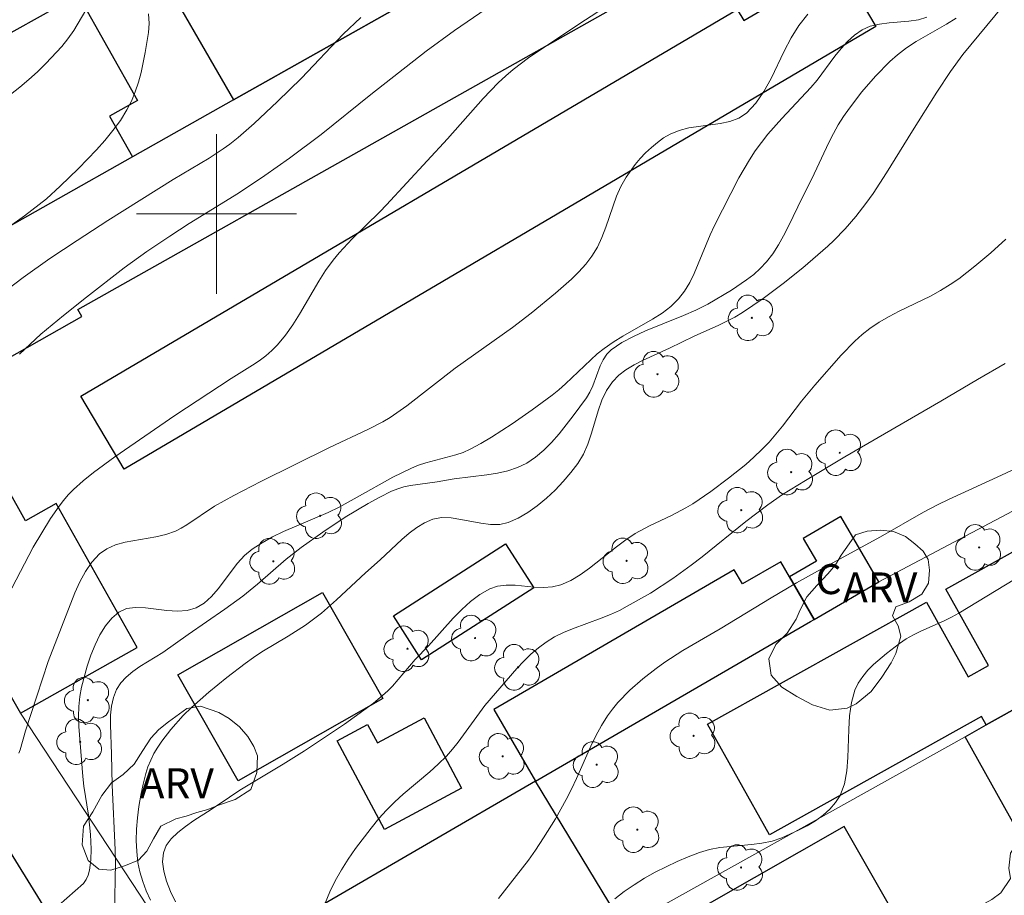
# Model space of a CAD drawing. Units: metres. Extents: x 278770 to 279286, y 1672672 to 1673237.
# Drawn here: x 278990 to 279039, y 1672966 to 1673010 of the extents above; entities that cross this region are included whole.
import ezdxf

# ---------------------------------------------------------------- set-up
doc = ezdxf.new("R2010")
doc.units = ezdxf.units.M
doc.header["$MEASUREMENT"] = 0
for name, color, linetype, lineweight, true_color in [('Arvores_Isoladas', 7, 'Continuous', 18, 0x00ff33), ('Curvas_Intermediarias', 7, 'Continuous', 9, 0x783c14), ('Curvas_Mestras', 7, 'Continuous', 20, 0x783c14), ('Topon_Vegetacao', 7, 'Continuous', 9, 0x00ff33), ('Vegetacao', 7, 'Orla8', 9, 0x00ff33)]:
    doc.layers.add(name, color=color, linetype=linetype, lineweight=lineweight, true_color=true_color)
for name, color, linetype, lineweight in [('Cerca', 8, 'Cerca', 20), ('Edificacoes', 7, 'Continuous', 30), ('Malha_Coordenadas', 7, 'Continuous', 15), ('Muro_Grade', 8, 'Continuous', 20), ('Pavimentacao_Asfaltica_Mfio', 10, 'Continuous', 30), ('Topon_Fundacao_Const_Ruinas', 7, 'Continuous', 9)]:
    doc.layers.add(name, color=color, linetype=linetype, lineweight=lineweight)
doc.styles.add('Arial', font='arial.ttf', dxfattribs={"height": 1.5})
doc.styles.get("Standard").update_dxf_attribs({"font": 'arial.ttf'})
doc.linetypes.add('Cerca', pattern='A,10,0,["X",Standard,S=1,R=0,X=0,Y=-0.5],0.1', length=10.1)
doc.linetypes.add('Orla8', pattern='A,6,-0.5,["V",Standard,S=1,R=0,X=-0.5,Y=-1],-0.5,6,-0.5,["V",Standard,S=1,R=0,X=-0.5,Y=-1],-0.5', length=14)

# ---------------------------------------------------------------- blocks, each defined once
blk = doc.blocks.new('Arvore')
at = {"layer": 'Arvores_Isoladas'}
blk.add_lwpolyline([(-0.718, 0.493, 0.872324), (-0.722, -0.551, 0.862983), (0.284, -0.827, 0.900105), (0.89, 0.029, 0.863155), (0.262, 0.861, 0.882486)], format="xyb", close=True, dxfattribs=at)
blk.add_circle((0, 0), 0.0286, dxfattribs=at)

msp = doc.modelspace()

# ---------------------------------------------------------------- linework, layer by layer
at = {"layer": 'Cerca', "flags": 128}
msp.add_lwpolyline([(279033.151, 1672981.583), (279046.238, 1672988.502), (279049.415, 1672990.182), (279054.383, 1672992.809)], dxfattribs=at)
at = {"layer": 'Curvas_Intermediarias', "flags": 128}
for points, elevation in [([(278993.891, 1673010.957), (278992.856, 1673009.19), (278992.57, 1673008.772), (278992.254, 1673008.381), (278991.457, 1673007.533), (278991.037, 1673007.123), (278990.603, 1673006.726), (278990.156, 1673006.345), (278989.695, 1673005.985)], 22), ([(278989.759, 1672981.268), (278990.822, 1672983.312), (278991.702, 1672984.754), (278992.12, 1672985.37), (278992.346, 1672985.662), (278992.586, 1672985.939), (278992.845, 1672986.198), (278993.337, 1672986.633), (278993.85, 1672987.049), (278994.917, 1672987.84), (278997.923, 1672989.912), (279000.735, 1672991.764), (279001.796, 1672992.423), (279002.14, 1672992.654), (279002.47, 1672992.898), (279002.779, 1672993.161), (279003.061, 1672993.45), (279003.454, 1672993.933), (279003.814, 1672994.448), (279004.15, 1672994.984), (279005.121, 1672996.634), (279005.464, 1672997.168), (279005.834, 1672997.679), (279006.139, 1672998.05), (279006.797, 1672998.752), (279008.181, 1673000.103), (279008.516, 1673000.45), (279011.556, 1673003.769), (279013.345, 1673005.787), (279014.092, 1673006.558), (279014.484, 1673006.923), (279014.85, 1673007.233), (279015.619, 1673007.813), (279018.127, 1673009.5), (279020.652, 1673011.156)], 26), ([(278988.764, 1672998.754), (278990.4, 1672999.904), (278991.135, 1673000.47), (278991.492, 1673000.765), (278992.174, 1673001.385), (278993.091, 1673002.279), (278993.991, 1673003.204), (278994.419, 1673003.683), (278994.821, 1673004.176), (278995.191, 1673004.685), (278995.522, 1673005.213), (278995.747, 1673005.651), (278995.936, 1673006.113), (278996.094, 1673006.593), (278996.226, 1673007.085), (278996.436, 1673008.091), (278996.605, 1673009.093), (278996.636, 1673009.539), (278996.606, 1673010.022)], 23), ([(278990.112, 1672972.997), (278990.182, 1672973.176), (278990.444, 1672974.126), (278991.583, 1672977.59), (278992.907, 1672981.029), (278993.16, 1672981.585), (278993.445, 1672982.104), (278993.771, 1672982.574), (278994.147, 1672982.979), (278994.518, 1672983.242), (278994.949, 1672983.43), (278995.424, 1672983.565), (278996.967, 1672983.842), (278997.47, 1672983.959), (278997.942, 1672984.122), (278998.239, 1672984.265), (278998.525, 1672984.431), (278999.903, 1672985.379), (279000.865, 1672985.909), (279002.228, 1672986.608), (279005.662, 1672988.311), (279007.583, 1672989.206), (279008.332, 1672989.595), (279008.694, 1672989.811), (279009.531, 1672990.388), (279011.944, 1672992.281), (279014.815, 1672994.322), (279015.741, 1672995.04), (279016.972, 1672996.035), (279017.765, 1672996.731), (279018.135, 1672997.099), (279018.479, 1672997.485), (279018.79, 1672997.892), (279019.064, 1672998.343), (279019.29, 1672998.828), (279019.485, 1672999.335), (279020.025, 1673000.888), (279020.241, 1673001.38), (279020.5, 1673001.844), (279020.95, 1673002.473), (279021.204, 1673002.776), (279021.475, 1673003.065), (279021.763, 1673003.336), (279022.064, 1673003.585), (279022.377, 1673003.808), (279022.702, 1673004), (279023.152, 1673004.185), (279023.643, 1673004.305), (279025.2, 1673004.523), (279025.689, 1673004.631), (279026.135, 1673004.8), (279026.52, 1673005.053), (279026.992, 1673005.551), (279027.396, 1673006.136), (279027.754, 1673006.782), (279028.417, 1673008.15), (279028.764, 1673008.819), (279029.15, 1673009.444), (279029.597, 1673009.997)], 27), ([(278988.736, 1672962.439), (278993.338, 1672966.476), (278993.473, 1672966.676), (278993.572, 1672966.901), (278993.642, 1672967.144), (278993.686, 1672967.401), (278993.711, 1672967.666), (278993.723, 1672968.197), (278993.7, 1672968.933), (278993.591, 1672969.898), (278993.369, 1672971.347), (278993.309, 1672971.831), (278993.116, 1672974.341), (278993.103, 1672974.846), (278993.115, 1672975.345), (278993.161, 1672975.836), (278993.249, 1672976.316), (278993.533, 1672977.365), (278993.715, 1672977.905), (278993.926, 1672978.433), (278994.169, 1672978.931), (278994.446, 1672979.382), (278994.759, 1672979.768), (278995.111, 1672980.072), (278995.496, 1672980.242), (278995.95, 1672980.299), (278996.452, 1672980.279), (278997.521, 1672980.151), (278998.046, 1672980.115), (278998.539, 1672980.143), (278998.98, 1672980.273), (278999.382, 1672980.522), (278999.745, 1672980.852), (279000.08, 1672981.239), (279001.046, 1672982.51), (279001.397, 1672982.894), (279001.783, 1672983.22), (279002.283, 1672983.543), (279002.807, 1672983.832), (279003.35, 1672984.095), (279005.587, 1672985.062), (279006.133, 1672985.325), (279007.039, 1672985.814), (279008.834, 1672986.826), (279009.755, 1672987.276), (279010.113, 1672987.416), (279010.483, 1672987.532), (279011.986, 1672987.933), (279012.348, 1672988.063), (279012.696, 1672988.221), (279013.232, 1672988.512), (279013.76, 1672988.822), (279014.796, 1672989.488), (279015.806, 1672990.198), (279016.794, 1672990.93), (279017.134, 1672991.202), (279017.462, 1672991.491), (279018.73, 1672992.702), (279019.057, 1672992.991), (279019.397, 1672993.265), (279019.857, 1672993.587), (279020.342, 1672993.883), (279021.829, 1672994.73), (279022.297, 1672995.036), (279022.73, 1672995.372), (279023.117, 1672995.749), (279023.422, 1672996.139), (279023.683, 1672996.567), (279023.91, 1672997.024), (279024.702, 1672998.959), (279024.924, 1672999.424), (279026.133, 1673001.801), (279026.667, 1673002.718), (279026.959, 1673003.159), (279027.27, 1673003.58), (279027.6, 1673003.988), (279028.301, 1673004.776), (279029.742, 1673006.325), (279030.054, 1673006.701), (279030.953, 1673007.897), (279031.262, 1673008.279), (279031.587, 1673008.635), (279031.935, 1673008.953), (279032.312, 1673009.221), (279032.72, 1673009.404), (279033.177, 1673009.511), (279033.664, 1673009.569), (279034.657, 1673009.648), (279035.125, 1673009.722), (279035.549, 1673009.854)], 28), ([(279007.218, 1673009.833), (279006.342, 1673008.998), (279004.251, 1673006.799), (279003.054, 1673005.629), (279001.885, 1673004.532), (279001.08, 1673003.835), (279000.665, 1673003.503), (279000.331, 1673003.256), (278999.634, 1673002.801), (278997.839, 1673001.732), (278994.562, 1672999.676), (278993.025, 1672998.675), (278991.666, 1672997.764), (278990.331, 1672996.82), (278989.5, 1672996.181)], 24), ([(278994.893, 1672964.968), (278994.946, 1672967.532), (278994.939, 1672968.169), (278994.774, 1672971.41), (278994.747, 1672972.961), (278994.689, 1672974.424), (278994.7, 1672974.901), (278994.747, 1672975.359), (278994.842, 1672975.791), (278994.997, 1672976.189), (278995.209, 1672976.518), (278995.484, 1672976.815), (278995.809, 1672977.086), (278996.17, 1672977.339), (278997.319, 1672978.052), (278998.585, 1672978.945), (279000.424, 1672980.206), (279001.324, 1672980.862), (279002.057, 1672981.462), (279003.486, 1672982.714), (279004.234, 1672983.293), (279005.33, 1672984.063), (279006.448, 1672984.812), (279007.591, 1672985.509), (279008.174, 1672985.828), (279008.765, 1672986.121), (279009.069, 1672986.242), (279009.385, 1672986.334), (279009.709, 1672986.402), (279011.045, 1672986.584), (279011.902, 1672986.735), (279013.533, 1672986.938), (279014.066, 1672987.025), (279014.581, 1672987.143), (279015.07, 1672987.305), (279015.526, 1672987.526), (279015.967, 1672987.821), (279016.381, 1672988.17), (279016.773, 1672988.561), (279017.145, 1672988.985), (279017.845, 1672989.889), (279018.51, 1672990.795), (279018.69, 1672991.083), (279018.835, 1672991.4), (279019.205, 1672992.397), (279019.351, 1672992.703), (279019.531, 1672992.975), (279019.759, 1672993.2), (279020.289, 1672993.561), (279020.863, 1672993.873), (279021.471, 1672994.151), (279023.372, 1672994.911), (279023.993, 1672995.185), (279024.589, 1672995.492), (279025.773, 1672996.183), (279026.531, 1672996.696), (279026.885, 1672996.976), (279027.216, 1672997.276), (279027.518, 1672997.598), (279027.836, 1672998.008), (279028.122, 1672998.447), (279028.383, 1672998.907), (279028.627, 1672999.383), (279029.321, 1673000.842), (279029.789, 1673001.763), (279030.646, 1673003.58), (279030.874, 1673004.025), (279031.118, 1673004.459), (279031.385, 1673004.877), (279031.678, 1673005.297), (279032.304, 1673006.116), (279032.981, 1673006.898), (279033.705, 1673007.629), (279034.084, 1673007.971), (279034.534, 1673008.322), (279035.017, 1673008.638), (279036.538, 1673009.506), (279037.025, 1673009.811)], 29), ([(278997.948, 1672965.555), (278997.708, 1672966.075), (278997.507, 1672966.591), (278997.367, 1672967.092), (278997.306, 1672967.569), (278997.344, 1672968.013), (278997.486, 1672968.375), (278997.732, 1672968.714), (278998.059, 1672969.033), (278998.446, 1672969.336), (278998.868, 1672969.626), (278999.732, 1672970.179), (279000.645, 1672970.808), (279001.174, 1672971.15), (279003.339, 1672972.447), (279004.407, 1672973.119), (279006.402, 1672974.454), (279007.376, 1672975.151), (279007.851, 1672975.514), (279008.315, 1672975.889), (279008.571, 1672976.119), (279008.814, 1672976.366), (279009.95, 1672977.687), (279010.609, 1672978.377), (279011.851, 1672979.762), (279012.278, 1672980.199), (279012.72, 1672980.6), (279013.184, 1672980.952), (279013.674, 1672981.239), (279014.07, 1672981.373), (279014.5, 1672981.421), (279014.956, 1672981.411), (279015.898, 1672981.322), (279016.363, 1672981.299), (279016.81, 1672981.326), (279017.229, 1672981.43), (279017.727, 1672981.657), (279018.205, 1672981.94), (279018.669, 1672982.264), (279020.027, 1672983.343), (279020.487, 1672983.689), (279020.96, 1672984.006), (279021.67, 1672984.393), (279022.772, 1672984.911), (279023.49, 1672985.282), (279023.832, 1672985.493), (279024.74, 1672986.113), (279025.628, 1672986.768), (279026.484, 1672987.462), (279026.896, 1672987.826), (279027.294, 1672988.2), (279027.656, 1672988.573), (279028.326, 1672989.371), (279029.282, 1672990.621), (279029.947, 1672991.429), (279031.258, 1672992.927), (279031.949, 1672993.637), (279032.315, 1672993.966), (279032.697, 1672994.271), (279033.166, 1672994.589), (279033.66, 1672994.875), (279034.17, 1672995.138), (279035.731, 1672995.891), (279036.236, 1672996.164), (279036.722, 1672996.464), (279037.143, 1672996.757), (279037.958, 1672997.381), (279038.746, 1672998.046), (279039.51, 1672998.738)], 31), ([(279039.477, 1672992.517), (279038.083, 1672991.713), (279036.243, 1672990.62), (279031.447, 1672987.845), (279029.475, 1672986.662), (279028.334, 1672985.948), (279027.596, 1672985.442), (279027.035, 1672985.026), (279026.484, 1672984.597), (279024.309, 1672982.838), (279023.757, 1672982.411), (279022.831, 1672981.744), (279021.713, 1672981.021), (279020.557, 1672980.36), (279020.165, 1672980.154), (279019.712, 1672979.942), (279019.245, 1672979.755), (279017.821, 1672979.234), (279017.36, 1672979.042), (279016.917, 1672978.823), (279016.499, 1672978.567), (279016.109, 1672978.275), (279015.737, 1672977.955), (279015.382, 1672977.61), (279015.038, 1672977.248), (279013.438, 1672975.387), (279012.088, 1672973.555), (279011.805, 1672973.201), (279011.506, 1672972.861), (279011.101, 1672972.454), (279010.675, 1672972.066), (279009.349, 1672970.944), (279008.92, 1672970.56), (279008.512, 1672970.158), (279008.132, 1672969.732), (279007.736, 1672969.244), (279006.959, 1672968.226), (279006.592, 1672967.698), (279006.251, 1672967.16), (279005.941, 1672966.611), (279005.67, 1672966.055), (279005.446, 1672965.491)], 32), ([(279014.114, 1672965.73), (279015.613, 1672967.652), (279015.965, 1672968.147), (279016.374, 1672968.766), (279016.959, 1672969.715), (279017.506, 1672970.686), (279017.77, 1672971.207), (279018.017, 1672971.74), (279018.73, 1672973.354), (279018.985, 1672973.878), (279019.263, 1672974.386), (279019.571, 1672974.874), (279019.82, 1672975.212), (279020.091, 1672975.538), (279020.688, 1672976.152), (279021.334, 1672976.72), (279022.004, 1672977.249), (279022.437, 1672977.563), (279023.338, 1672978.144), (279025.203, 1672979.227), (279027.758, 1672980.784), (279029.026, 1672981.533), (279030.07, 1672982.119), (279033.227, 1672983.834), (279035.384, 1672985.065), (279036.114, 1672985.453), (279036.637, 1672985.711), (279039.291, 1672986.928), (279040.346, 1672987.429)], 33), ([(279039.954, 1672981.723), (279038.558, 1672980.859), (279037.154, 1672980.015), (279036.788, 1672979.813), (279036.41, 1672979.629), (279035.254, 1672979.112), (279034.88, 1672978.927), (279034.519, 1672978.723), (279034.176, 1672978.493), (279033.523, 1672977.997), (279032.886, 1672977.449), (279032.597, 1672977.152), (279032.339, 1672976.839), (279032.121, 1672976.509), (279031.954, 1672976.16), (279031.775, 1672975.541), (279031.68, 1672974.878), (279031.639, 1672974.187), (279031.601, 1672972.788), (279031.545, 1672972.113), (279031.424, 1672971.475), (279031.209, 1672970.892), (279030.986, 1672970.533), (279030.697, 1672970.201), (279030.355, 1672969.897), (279029.972, 1672969.619), (279029.561, 1672969.368), (279029.135, 1672969.142), (279028.29, 1672968.763), (279027.805, 1672968.604), (279027.298, 1672968.499), (279026.775, 1672968.431), (279025.185, 1672968.273), (279024.67, 1672968.177), (279024.173, 1672968.031), (279023.612, 1672967.816), (279023.052, 1672967.579), (279022.498, 1672967.32), (279021.952, 1672967.04), (279021.418, 1672966.739), (279020.901, 1672966.417), (279020.404, 1672966.075), (279019.932, 1672965.712)], 34)]:
    msp.add_lwpolyline(points, dxfattribs=dict(at, elevation=elevation))
at = {"layer": 'Curvas_Mestras', "flags": 128}
for points, elevation in [([(279014.757, 1673011.152), (279011.909, 1673009.187), (279010.502, 1673008.147), (279007.726, 1673005.984), (279005.239, 1673003.983), (279003.656, 1673002.802), (279002.417, 1673001.923), (279001.096, 1673001.038), (278998.634, 1672999.517), (278997.66, 1672998.892), (278996.512, 1672998.115), (278995.385, 1672997.308), (278993.493, 1672995.842), (278992.34, 1672994.924), (278991.217, 1672993.978), (278990.673, 1672993.488), (278990.146, 1672992.984)], 25), ([(279039.357, 1673010.412), (279037.35, 1673007.978), (279036.728, 1673007.14), (279036.045, 1673006.099), (279034.832, 1673004.167), (279033.536, 1673002.058), (279032.857, 1673001.027), (279032.499, 1673000.526), (279031.998, 1672999.881), (279031.463, 1672999.26), (279030.897, 1672998.668), (279030.603, 1672998.384), (279029.35, 1672997.297), (279028.367, 1672996.514), (279027.356, 1672995.769), (279026.319, 1672995.07), (279025.937, 1672994.841), (279025.139, 1672994.436), (279023.907, 1672993.883), (279022.67, 1672993.276), (279021.326, 1672992.668), (279020.896, 1672992.447), (279020.493, 1672992.202), (279020.128, 1672991.924), (279019.811, 1672991.604), (279019.513, 1672991.166), (279019.282, 1672990.672), (279019.095, 1672990.139), (279018.771, 1672989.027), (279018.591, 1672988.482), (279018.37, 1672987.969), (279018.087, 1672987.504), (279017.739, 1672987.056), (279017.358, 1672986.612), (279016.948, 1672986.18), (279016.513, 1672985.771), (279016.057, 1672985.395), (279015.585, 1672985.059), (279015.1, 1672984.775), (279014.606, 1672984.551), (279014.175, 1672984.452), (279013.712, 1672984.45), (279013.226, 1672984.513), (279012.229, 1672984.711), (279011.739, 1672984.783), (279011.268, 1672984.795), (279010.828, 1672984.715), (279010.415, 1672984.542), (279010.02, 1672984.307), (279009.641, 1672984.024), (279009.273, 1672983.707), (279008.199, 1672982.682), (279007.461, 1672982.036), (279005.999, 1672980.675), (279005.251, 1672980.018), (279004.862, 1672979.709), (279004.449, 1672979.412), (279003.589, 1672978.865), (279002.276, 1672978.074), (279001.85, 1672977.795), (279001.437, 1672977.499), (279000.518, 1672976.792), (278999.615, 1672976.059), (278998.75, 1672975.287), (278998.34, 1672974.884), (278997.71, 1672974.194), (278997.262, 1672973.609), (278997.058, 1672973.3), (278996.872, 1672972.981), (278996.709, 1672972.655), (278996.571, 1672972.321), (278996.463, 1672971.983), (278996.328, 1672971.448), (278996.211, 1672970.897), (278996.116, 1672970.336), (278996.045, 1672969.769), (278996.001, 1672969.2), (278995.989, 1672968.635), (278996.01, 1672968.079), (278996.068, 1672967.535), (278996.165, 1672967.055), (278996.307, 1672966.58), (278996.488, 1672966.111), (278996.697, 1672965.646)], 30)]:
    msp.add_lwpolyline(points, dxfattribs=dict(at, elevation=elevation))
at = {"layer": 'Edificacoes', "flags": 128}
for points in [[(279000.853, 1673005.709), (279009.619, 1673010.649), (279008.71, 1673012.261), (279006.948, 1673011.268), (279003.745, 1673016.952), (278996.659, 1673012.981)], [(279032.999, 1673009.388), (278995.376, 1672987.223), (278993.22, 1672990.882), (279026.063, 1673010.232), (279026.388, 1673009.681), (279031.168, 1673012.497)], [(278995.802, 1673002.862), (278988.334, 1672998.654), (278987.153, 1673000.749), (278981.465, 1672997.544), (278978.934, 1673002.035), (278985.354, 1673005.653), (278984.929, 1673006.408), (278993.073, 1673010.972), (278996.053, 1673005.684), (278994.655, 1673004.896)], [(279047.089, 1672979.198), (279038.524, 1672974.417), (279038.29, 1672974.835), (279027.673, 1672968.909), (279024.581, 1672974.449), (279035.54, 1672980.565), (279037.623, 1672976.834), (279038.63, 1672977.396), (279036.501, 1672981.211), (279040.302, 1672983.332), (279040.06, 1672983.767), (279043.475, 1672985.673)], [(279031.248, 1672984.858), (279029.355, 1672983.758), (279030.02, 1672982.613), (279028.678, 1672981.833), (279029.915, 1672979.703), (279033.151, 1672981.583)], [(279015.876, 1672981.28), (279010.266, 1672977.683), (279008.853, 1672979.886), (279014.464, 1672983.481)], [(279015.973, 1672971.602), (279029.722, 1672979.591), (279029.915, 1672979.703), (279028.678, 1672981.833), (279028.239, 1672982.588), (279026.324, 1672981.475), (279025.91, 1672982.186), (279013.884, 1672975.198)], [(278998.064, 1672976.933), (279005.299, 1672981.052), (279008.32, 1672975.744), (279001.085, 1672971.626)], [(279037.464, 1672973.826), (279038.524, 1672974.417), (279047.089, 1672979.198), (279049.736, 1672980.674), (279052.891, 1672974.78), (279040.721, 1672967.99)], [(279012.264, 1672971.25), (279008.406, 1672969.19), (279006.037, 1672973.628), (279007.56, 1672974.441), (279008.053, 1672973.518), (279010.387, 1672974.765)], [(279005.051, 1672965.256), (279009.228, 1672958.067), (279018.195, 1672963.26), (279017.888, 1672963.787), (279019.961, 1672964.991), (279015.973, 1672971.602)], [(279018.962, 1672951.07), (279036.22, 1672960.925), (279031.415, 1672969.34), (279011.139, 1672957.763), (279015.081, 1672950.857), (279018.1, 1672952.58)]]:
    msp.add_lwpolyline(points, close=True, dxfattribs=at)
msp.add_lwpolyline([(279009.619, 1673010.649), (279000.853, 1673005.709), (278995.802, 1673002.862), (278988.334, 1672998.654), (278982.05, 1672995.112), (278983.207, 1672993.06), (278979.119, 1672990.756), (278982.572, 1672984.63), (278984.172, 1672985.532), (278990.2, 1672975.013), (278996.038, 1672978.296), (278991.98, 1672985.496), (278990.45, 1672984.633), (278988.622, 1672987.877), (278987.872, 1672987.454), (278987.542, 1672988.039), (278988.814, 1672988.755), (278987.276, 1672991.485), (278993.267, 1672994.861), (278993.067, 1672995.215), (279025.189, 1673013.318)], dxfattribs=at)
at = {"layer": 'Malha_Coordenadas', "flags": 128}
for points in [[(279000, 1673004), (279000, 1672996)], [(279004, 1673000), (278996, 1673000)]]:
    msp.add_lwpolyline(points, dxfattribs=at)
at = {"layer": 'Muro_Grade', "flags": 128}
for points in [[(278945.378, 1673046.435), (278951.805, 1673035.771), (278956.965, 1673027.21), (278962.525, 1673017.983), (278964.521, 1673015.154), (278968.145, 1673008.924), (278973.376, 1672999.935), (278977.632, 1672992.622), (278982.05, 1672995.112), (278988.334, 1672998.654), (278995.802, 1673002.862), (279000.853, 1673005.709), (279009.619, 1673010.649), (279032.165, 1673023.355)], [(278973.376, 1672999.935), (278984.929, 1673006.408), (278993.073, 1673010.972), (278996.659, 1673012.981), (279003.745, 1673016.952), (279023.084, 1673027.788), (279028.131, 1673030.616)], [(279058.701, 1672985.678), (279056.043, 1672984.194), (279051.073, 1672981.421), (279049.736, 1672980.674), (279047.089, 1672979.198), (279038.524, 1672974.417), (279037.464, 1672973.826), (279018.275, 1672963.116), (279009.228, 1672958.067), (279003.434, 1672954.833)], [(278998.931, 1672961.7), (279005.051, 1672965.256), (279015.973, 1672971.602), (279029.722, 1672979.591), (279029.915, 1672979.703), (279033.151, 1672981.583)], [(279014.283, 1672938.29), (279009.46, 1672945.645), (279003.434, 1672954.833), (278998.931, 1672961.7), (278990.2, 1672975.013)]]:
    msp.add_lwpolyline(points, dxfattribs=at)
at = {"layer": 'Pavimentacao_Asfaltica_Mfio', "flags": 128}
msp.add_lwpolyline([(279022.843, 1672919.237), (279022.508, 1672919.339), (279022.191, 1672919.51), (279021.881, 1672919.714), (278996.751, 1672956.592), (278988.228, 1672970.396), (278979.889, 1672984.21), (278970.167, 1673000.38), (278959.673, 1673017.826)], dxfattribs=at)
at = {"layer": 'Vegetacao', "flags": 128}
for points in [[(279031.985, 1672983.942), (279032.569, 1672984.117), (279033.227, 1672984.162), (279033.876, 1672984.096), (279034.483, 1672983.85), (279034.949, 1672983.482), (279035.362, 1672983.117), (279035.621, 1672982.705), (279035.688, 1672982.171), (279035.636, 1672981.523), (279035.307, 1672980.959), (279034.662, 1672980.579), (279034.004, 1672980.339), (279033.832, 1672979.875), (279034.122, 1672979.381), (279034.246, 1672978.854), (279033.994, 1672977.997), (279033.757, 1672977.529), (279033.305, 1672976.81), (279032.757, 1672976.094), (279032.013, 1672975.467), (279031.559, 1672975.249), (279030.692, 1672975.164), (279029.833, 1672975.416), (279029.047, 1672975.841), (279028.289, 1672976.314), (279027.761, 1672976.908), (279027.635, 1672977.729), (279027.997, 1672978.443), (279028.568, 1672979.017), (279029.004, 1672979.707), (279029.21, 1672980.181), (279029.539, 1672980.834), (279030.038, 1672981.397), (279030.591, 1672981.983), (279030.971, 1672982.433), (279031.264, 1672982.915)], [(278998.525, 1672975.245), (278999.2, 1672975.361), (279000.116, 1672975.032), (279000.64, 1672974.732), (279001.147, 1672974.323), (279001.564, 1672973.833), (279001.87, 1672973.343), (279002.061, 1672972.873), (279002.026, 1672972.037), (279001.725, 1672971.18), (279000.936, 1672970.687), (279000.107, 1672970.404), (278999.573, 1672970.192), (278999.01, 1672970.026), (278998.491, 1672969.855), (278997.971, 1672969.722), (278997.221, 1672969.348), (278996.846, 1672968.722), (278996.508, 1672968.104), (278996.094, 1672967.65), (278995.452, 1672967.375), (278994.713, 1672967.141), (278994.12, 1672967.202), (278993.582, 1672967.63), (278993.276, 1672968.417), (278993.341, 1672969.348), (278993.811, 1672970.074), (278994.268, 1672970.888), (278994.752, 1672971.524), (278995.324, 1672971.932), (278995.877, 1672972.448), (278996.323, 1672973.134), (278996.711, 1672973.76), (278997.113, 1672974.194), (278997.596, 1672974.566)], [(279044.091, 1672955.302), (279044.436, 1672954.607), (279044.482, 1672954.05), (279044.069, 1672953.539), (279043.176, 1672953.22), (279042.439, 1672953.04), (279042.184, 1672952.515), (279041.873, 1672951.699), (279041.317, 1672951.129), (279040.769, 1672950.76), (279040.079, 1672950.584), (279039.278, 1672950.406), (279038.363, 1672950.104), (279037.794, 1672949.906), (279037.157, 1672949.689), (279036.439, 1672949.554), (279035.702, 1672949.451), (279034.889, 1672949.474), (279034.069, 1672949.529), (279033.231, 1672949.59), (279032.414, 1672949.713), (279031.74, 1672949.855), (279031.201, 1672950.076), (279030.645, 1672950.446), (279030.168, 1672950.951), (279029.852, 1672951.534), (279029.691, 1672952.087), (279029.952, 1672952.953), (279030.556, 1672953.651), (279030.891, 1672954.235), (279030.589, 1672954.704), (279030.21, 1672955.015), (279029.838, 1672955.359), (279029.778, 1672955.999), (279029.838, 1672956.841), (279030.046, 1672957.729), (279030.441, 1672958.504), (279030.911, 1672959.293), (279031.319, 1672960.044), (279031.65, 1672960.404), (279032.082, 1672960.664), (279032.643, 1672960.918), (279033.299, 1672961.116), (279034.008, 1672961.261), (279034.698, 1672961.386), (279035.299, 1672961.488), (279035.81, 1672961.522), (279036.651, 1672961.502), (279037.469, 1672961.575), (279038.36, 1672961.562), (279039.197, 1672961.248), (279039.905, 1672960.845), (279040.607, 1672960.524), (279041.425, 1672960.558), (279042.231, 1672960.939), (279042.802, 1672961.519), (279042.864, 1672962.106), (279042.427, 1672962.64), (279041.55, 1672962.931), (279041.005, 1672962.836), (279040.379, 1672962.708), (279039.792, 1672962.53), (279039.161, 1672962.37), (279038.589, 1672962.201), (279038.116, 1672962.008), (279037.14, 1672961.887), (279036.269, 1672962.132), (279035.727, 1672962.697), (279035.848, 1672963.578), (279036.18, 1672964.209), (279036.612, 1672964.663), (279037.131, 1672964.937), (279037.699, 1672965.159), (279038.283, 1672965.398), (279038.804, 1672965.675), (279039.251, 1672966.014), (279039.739, 1672966.733), (279039.66, 1672967.249), (279039.736, 1672967.992), (279040.151, 1672968.621), (279040.801, 1672969.077), (279041.59, 1672969.28), (279042.394, 1672969.556), (279043.204, 1672969.813), (279043.977, 1672969.968), (279044.698, 1672969.848), (279045.285, 1672969.529), (279045.575, 1672969.003), (279045.383, 1672968.415), (279044.786, 1672967.981), (279044.442, 1672967.57), (279044.499, 1672966.92), (279044.517, 1672966.321), (279044.811, 1672965.779), (279045.35, 1672965.546), (279046.026, 1672965.32), (279046.587, 1672965.02), (279046.952, 1672964.527), (279047.066, 1672963.977), (279046.864, 1672963.411), (279046.712, 1672962.813), (279046.864, 1672962.263), (279047.392, 1672961.877), (279047.936, 1672961.43), (279048.228, 1672960.757), (279048.173, 1672960.132), (279048.172, 1672959.654), (279048.134, 1672959.099), (279047.997, 1672958.556), (279047.76, 1672958.075), (279046.987, 1672957.547), (279046.034, 1672957.553), (279045.223, 1672957.424), (279044.815, 1672956.938), (279044.653, 1672956.471), (279044.4, 1672955.981)]]:
    msp.add_lwpolyline(points, close=True, dxfattribs=at)

# ---------------------------------------------------------------- block references
at = {"layer": 'Arvores_Isoladas'}
for p in [(279026.79, 1672994.797), (279022.073, 1672991.975), (279031.192, 1672988.045), (279028.758, 1672987.076), (279026.265, 1672985.169), (279005.185, 1672984.887), (279038.17, 1672983.306), (279002.845, 1672982.612), (279020.525, 1672982.632), (279012.941, 1672978.766), (279009.559, 1672978.233), (279015.096, 1672977.303), (278993.565, 1672975.658), (279023.878, 1672973.871), (278993.18, 1672973.573), (279014.323, 1672972.846), (279019.029, 1672972.43), (279021.063, 1672969.172), (279026.254, 1672967.279)]:
    msp.add_blockref('Arvore', p, dxfattribs=at)

# ---------------------------------------------------------------- texts
at = {"layer": 'Topon_Fundacao_Const_Ruinas', "style": 'Arial'}
msp.add_text('C', height=1.5, dxfattribs=at).set_placement((279029.985, 1672980.968))
at = {"layer": 'Topon_Vegetacao', "style": 'Arial'}
for p in [(279031.352, 1672980.552), (278996.151, 1672970.749)]:
    msp.add_text('ARV', height=1.5, dxfattribs=at).set_placement(p)

doc.saveas('drawing.dxf')
